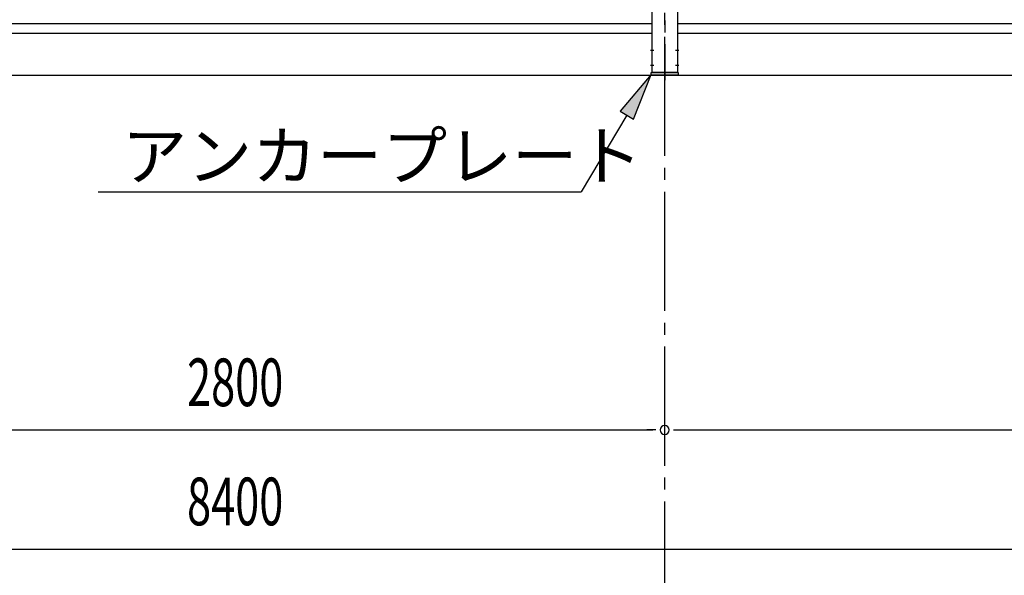
# Model space of a CAD drawing. Extents: x 868 to 33081, y 310 to 22484.
# Drawn here: x 18319 to 21624, y 14598 to 16463 of the extents above; entities that cross this region are included whole.
import ezdxf

# ---------------------------------------------------------------- set-up
doc = ezdxf.new("R2010")
doc.units = 0
doc.header["$LTSCALE"] = 80
doc.header["$MEASUREMENT"] = 0
doc.linetypes.add('1PL-SL', pattern=[6.5, 5, -0.5, 0.5, -0.5])
for name, color, linetype in [('1PL-M1', 6, '1PL-SL'), ('HIKIDASHI', 6, 'CONTINUOUS'), ('SUNPOU', 4, 'CONTINUOUS'), ('アンカ-プレ-ト', 1, 'CONTINUOUS'), ('後柱', 3, 'CONTINUOUS'), ('胴縁', 1, 'CONTINUOUS')]:
    doc.layers.add(name, color=color, linetype=linetype)
doc.styles.add('00', font='ROMANS', dxfattribs={"width": 0.666667, "bigfont": 'BIGFONT'})
doc.styles.add('01', font='ROMANS', dxfattribs={"height": 3, "bigfont": 'BIGFONT'})

msp = doc.modelspace()

# ---------------------------------------------------------------- linework, layer by layer
at = {"layer": '1PL-M1'}
for p, q in [((20483.9, 19500.6), (20483.9, 16260.6)), ((20483.9, 14445.6), (20483.9, 16785.6))]:
    msp.add_line(p, q, dxfattribs=at)
at = {"layer": 'HIKIDASHI'}
for p, q in [((20438.9, 16279.6), (20334, 16155.9)), ((20379.8, 16128.6), (20438.9, 16279.6)), ((20356.9, 16142.2), (20203.8, 15885.6)), ((20334, 16155.9), (20379.8, 16128.6)), ((18582.4, 15885.6), (20203.8, 15885.6))]:
    msp.add_line(p, q, dxfattribs=at)
msp.add_solid([(20379.8, 16128.6), (20334, 16155.9), (20438.9, 16279.6)], dxfattribs=at)
at = {"layer": 'SUNPOU'}
for p, q in [((14763.9, 16276.6), (23403.9, 16276.6)), ((17723.9, 15085.6), (20443.9, 15085.6)), ((20453.9, 15085.6), (20423.9, 15085.6)), ((20513.9, 15085.6), (20543.9, 15085.6)), ((20523.9, 15085.6), (23243.9, 15085.6)), ((14923.9, 14685.6), (23243.9, 14685.6))]:
    msp.add_line(p, q, dxfattribs=at)
for start, end in [(0, 180), (0, 180), (180, 0), (180, 0)]:
    msp.add_arc((20483.9, 15085.6), 15, start, end, dxfattribs=at)
at = {"layer": 'アンカ-プレ-ト', "color": 6, "linetype": '1PL-SL'}
msp.add_line((20483.9, 16254.6), (20483.9, 16310.6), dxfattribs=at)
at = {"layer": 'アンカ-プレ-ト'}
for p, q in [((20438.9, 16276.6), (20438.9, 16285.6)), ((20438.9, 16285.6), (20528.9, 16285.6)), ((20528.9, 16276.6), (20438.9, 16276.6)), ((20528.9, 16285.6), (20528.9, 16276.6))]:
    msp.add_line(p, q, dxfattribs=at)
at = {"layer": '後柱'}
for p, q in [((20441.4, 16285.6), (20441.4, 19475.6)), ((20526.4, 19475.6), (20526.4, 16285.6)), ((20526.4, 16285.6), (20441.4, 16285.6))]:
    msp.add_line(p, q, dxfattribs=at)
at = {"layer": '後柱', "color": 6, "linetype": '1PL-SL'}
for p, q in [((20436.4, 16360.6), (20448, 16360.6)), ((20519.8, 16360.6), (20531.4, 16360.6)), ((20436.4, 16310.6), (20448, 16310.6)), ((20519.8, 16310.6), (20531.4, 16310.6))]:
    msp.add_line(p, q, dxfattribs=at)
at = {"layer": '胴縁'}
for p, q in [((17726.4, 16450.6), (20441.4, 16450.6)), ((20526.4, 16450.6), (23241.4, 16450.6)), ((17726.4, 16417.6), (20441.4, 16417.6)), ((20526.4, 16417.6), (23241.4, 16417.6))]:
    msp.add_line(p, q, dxfattribs=at)

# ---------------------------------------------------------------- texts
at = {"layer": 'HIKIDASHI', "style": '01'}
msp.add_text('アンカープレート', height=160, dxfattribs=at).set_placement((18662.4, 15925.6))
at = {"layer": 'SUNPOU', "style": '00', "width": 0.666667}
for s, p in [('2800', (18880.7, 15165.6)), ('8400', (18880.7, 14765.6))]:
    msp.add_text(s, height=160, dxfattribs=at).set_placement(p)

doc.saveas('drawing.dxf')
